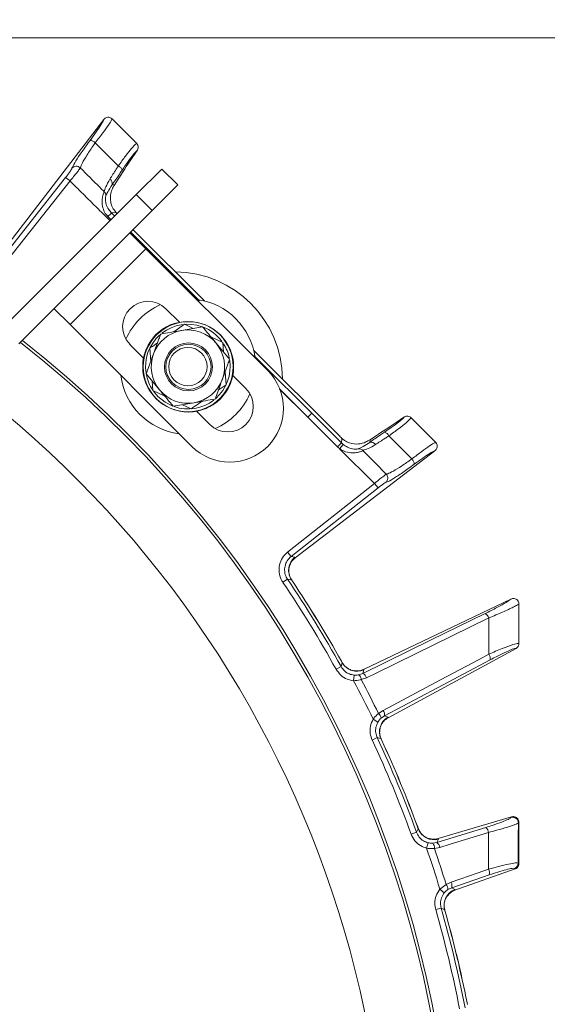
# Model space of a CAD drawing. Extents: x -3027 to -733, y -767 to 2223.
# Drawn here: x -2415 to -2322, y -234 to -59 of the extents above; entities that cross this region are included whole.
import ezdxf

# ---------------------------------------------------------------- set-up
doc = ezdxf.new("R2010")
doc.units = 0
doc.header["$LTSCALE"] = 5
doc.linetypes.add('HIDDEN', pattern=[1.905, 1.27, -0.635])
doc.layers.add('SLD-0', color=7, linetype='Continuous')
doc.styles.add('Brunner 2014', font='arial.ttf', dxfattribs={"height": 35})
doc.dimstyles.new('Brunner 2014', dxfattribs={"dimscale": 5, "dimtxt": 35, "dimasz": 5, "dimexe": 3.175, "dimexo": 0, "dimgap": 0.762, "dimtad": 1, "dimdec": 0, "dimrnd": 1e-08, "dimtxsty": 'Brunner 2014', "dimcen": 0.09, "dimdle": 10, "dimclrd": 7, "dimclre": 7, "dimclrt": 7, "dimadec": 1, "dimazin": 2, "dimtfac": 0.666667, "dimtdec": 0, "dimtmove": 0, "dimatfit": 3, "dimldrblk": 'Filled-1', "dimfxl": 1, "dimtolj": 1, "dimlwd": 5, "dimlwe": 5, "dimarcsym": 0})

# ---------------------------------------------------------------- blocks, each defined once
blk = doc.blocks.new('*D113')
at = {"layer": 'Defpoints', "color": 0, "linetype": 'HIDDEN', "lineweight": 5, "ltscale": 3, "transparency": 16777216}
for p in [(-2265.7, 7.5), (-2538.2, -273.5), (-2092.59, -273.5)]:
    blk.add_point(p, dxfattribs=at)
at = {"layer": 'SLD-0', "color": 7, "linetype": 'Continuous', "lineweight": 5, "ltscale": 3, "transparency": 16777216}
for p, q in [((-2265.7, 7.5), (-2076.72, 7.5)), ((-2092.59, -17.5), (-2092.59, -248.5)), ((-2538.2, -273.5), (-2076.72, -273.5))]:
    blk.add_line(p, q, dxfattribs=at)
at = {"layer": 'SLD-0', "color": 7, "linetype": 'HIDDEN', "lineweight": 5, "ltscale": 3, "transparency": 16777216}
for points in [[(-2096.76, -17.5), (-2088.43, -17.5), (-2092.59, 7.5)], [(-2096.76, -248.5), (-2088.43, -248.5), (-2092.59, -273.5)]]:
    blk.add_solid(points, dxfattribs=at)
at = {"layer": 'SLD-0', "color": 7, "linetype": 'HIDDEN', "lineweight": 9, "ltscale": 3, "transparency": 16777216, "insert": (-2132.14, -142.25), "char_height": 35, "attachment_point": 2, "rotation": 90, "style": 'Brunner 2014'}
blk.add_mtext('\\A1;281', dxfattribs=at)
blk = doc.blocks.new('Filled-1')
at = {"color": 0}
for p, q in [((0, 0), (-1, 0.1667)), ((-1, 0.1667), (-1, -0.1667)), ((-1, 0), (0, 0)), ((-1, -0.1667), (0, 0))]:
    blk.add_line(p, q, dxfattribs=at)
at = {"color": 0, "flags": 128}
blk.add_lwpolyline([(-1, -0.1667), (0, 0), (-1, 0.1667), (-1, -0.1667)], dxfattribs=at)
at = {"color": 0}
blk.add_solid([(-1, -0.1667), (0, 0), (-1, 0.1667), (-1, -0.1667)], dxfattribs=at)

msp = doc.modelspace()

# ---------------------------------------------------------------- linework, layer by layer
at = {"color": 7, "linetype": 'Continuous', "lineweight": 9}
msp.add_line((-2235.7, -62.5), (-2840.7, -62.5), dxfattribs=at)
at = {"linetype": 'Continuous', "lineweight": 9}
for p, q in [((-2400.38, -77.01), (-2419.38, -101.76)), ((-2400.37, -76.99), (-2400.38, -77.01)), ((-2398.89, -76.87), (-2398.87, -76.89)), ((-2398.87, -76.89), (-2394.56, -81.2)), ((-2397.79, -85.22), (-2401.86, -81.1)), ((-2394.56, -81.2), (-2394.53, -81.23)), ((-2394.45, -82.5), (-2395.68, -84.29)), ((-2394.45, -82.5), (-2394.43, -82.47)), ((-2394.6, -90.3), (-2390.06, -85.76)), ((-2390.06, -85.76), (-2387.23, -88.59)), ((-2407.12, -87.27), (-2419.14, -102.49)), ((-2418.36, -103.11), (-2406.34, -87.88)), ((-2407.12, -87.27), (-2406.34, -87.88)), ((-2398.43, -88.49), (-2398.9, -88.54)), ((-2387.23, -88.59), (-2391.77, -93.13)), ((-2418.22, -113.92), (-2394.6, -90.3)), ((-2391.77, -93.13), (-2394.6, -90.3)), ((-2415.39, -116.75), (-2391.77, -93.13)), ((-2399.63, -94.2), (-2399.06, -94.77)), ((-2398.98, -93.55), (-2398.19, -93.47)), ((-2398.42, -94.12), (-2398.98, -93.55)), ((-2395.72, -97.08), (-2392.89, -99.91)), ((-2383.43, -109.11), (-2395.59, -96.95)), ((-2395.15, -96.51), (-2382.53, -109.13)), ((-2392.89, -99.91), (-2406.32, -113.34)), ((-2371.32, -121.47), (-2392.89, -99.91)), ((-2406.32, -113.34), (-2409.15, -110.52)), ((-2389.35, -110.51), (-2386.96, -112.91)), ((-2406.32, -113.34), (-2384.76, -134.91)), ((-2387.97, -114.6), (-2386.04, -113.28)), ((-2386.04, -113.28), (-2384.53, -114)), ((-2382.88, -113.72), (-2386.58, -114.36)), ((-2395.72, -116.88), (-2393.32, -119.27)), ((-2381.38, -115.51), (-2379.27, -116.53)), ((-2378.07, -119.48), (-2380.47, -116.6)), ((-2379.27, -116.53), (-2379.14, -118.19)), ((-2392.05, -119.86), (-2392.23, -117.52)), ((-2373.83, -117.84), (-2358.74, -132.92)), ((-2392.86, -122.05), (-2390.45, -124.93)), ((-2378.87, -121.68), (-2378.69, -124.01)), ((-2391.66, -125), (-2391.78, -123.34)), ((-2377.6, -122.26), (-2375.21, -124.65)), ((-2389.55, -126.02), (-2391.66, -125)), ((-2391.58, -125.11), (-2390.77, -126.07)), ((-2378.69, -124.01), (-2380.08, -124.95)), ((-2369.2, -124.73), (-2364.21, -129.74)), ((-2369.17, -124.81), (-2364.21, -129.74)), ((-2388.04, -127.81), (-2384.35, -127.17)), ((-2384.89, -128.25), (-2386.4, -127.53)), ((-2383.97, -128.62), (-2381.57, -131.02)), ((-2364.21, -129.74), (-2363.5, -129.04)), ((-2358.25, -134.29), (-2363.5, -129.04)), ((-2364.21, -129.74), (-2358.96, -134.99)), ((-2347.2, -129.75), (-2348.99, -130.98)), ((-2347.17, -129.74), (-2347.2, -129.75)), ((-2345.93, -129.83), (-2345.9, -129.86)), ((-2345.9, -129.86), (-2341.59, -134.17)), ((-2358.96, -134.99), (-2358.25, -134.29)), ((-2358.16, -133.49), (-2358.25, -134.29)), ((-2353.24, -134.21), (-2353.19, -133.73)), ((-2345.77, -137.14), (-2349.87, -133.06)), ((-2341.59, -134.17), (-2341.57, -134.19)), ((-2341.7, -135.69), (-2366.46, -154.68)), ((-2358.58, -135.33), (-2357.95, -134.56)), ((-2358.58, -135.33), (-2352.39, -141.48)), ((-2354.41, -135.67), (-2354.43, -135.65)), ((-2341.7, -135.69), (-2341.68, -135.67)), ((-2350.34, -139.8), (-2350.31, -139.83)), ((-2352.39, -141.48), (-2367.8, -153.66)), ((-2367.19, -154.44), (-2351.77, -142.27)), ((-2351.77, -142.27), (-2352.39, -141.48)), ((-2367.19, -154.44), (-2367.8, -153.66)), ((-2366.49, -154.55), (-2367.19, -154.44)), ((-2366.46, -154.68), (-2366.49, -154.55)), ((-2366.47, -154.69), (-2366.46, -154.68)), ((-2367.81, -158.44), (-2368.64, -159)), ((-2367.12, -158.55), (-2366.94, -158.82)), ((-2367.12, -158.55), (-2367.11, -158.59)), ((-2366.93, -158.81), (-2367.09, -158.57)), ((-2366.94, -158.82), (-2366.93, -158.81)), ((-2328.24, -161.96), (-2354.36, -174.42)), ((-2328.23, -161.96), (-2328.24, -161.96)), ((-2326.8, -162.82), (-2326.8, -162.87)), ((-2327.32, -170.7), (-2349.99, -183.01)), ((-2327.32, -170.7), (-2327.32, -170.7)), ((-2326.8, -169.82), (-2326.8, -169.83)), ((-2358.33, -173.92), (-2359.2, -174.4)), ((-2358.11, -173.26), (-2358.33, -173.92)), ((-2358.26, -172.96), (-2358.27, -172.97)), ((-2358.27, -172.97), (-2358.11, -173.26)), ((-2358.11, -173.22), (-2358.25, -172.96)), ((-2354.36, -174.42), (-2354.37, -174.43)), ((-2354.26, -174.51), (-2354.36, -174.42)), ((-2356.02, -175.44), (-2356.11, -176.43)), ((-2354.46, -175.14), (-2355.16, -175.39)), ((-2354.75, -176.24), (-2353.82, -175.92)), ((-2354.46, -175.14), (-2354.26, -174.51)), ((-2350.88, -181.69), (-2351.69, -182.25)), ((-2351.24, -183.09), (-2350.62, -182.67)), ((-2350, -182.87), (-2350.62, -182.67)), ((-2349.99, -183.01), (-2350, -182.87)), ((-2349.99, -183.01), (-2349.99, -183.01)), ((-2351.78, -183.75), (-2352.64, -183.25)), ((-2351.91, -186.52), (-2352.81, -186.94)), ((-2351.24, -186.72), (-2351.11, -187.02)), ((-2351.24, -186.72), (-2351.24, -186.77)), ((-2351.09, -187.02), (-2351.21, -186.76)), ((-2351.11, -187.02), (-2351.1, -187.02)), ((-2328.11, -200.54), (-2341.13, -204.4)), ((-2328.1, -200.57), (-2328.18, -200.67)), ((-2328.11, -200.54), (-2328.08, -200.54)), ((-2328.08, -200.54), (-2328.1, -200.57)), ((-2344.74, -202.35), (-2344.76, -202.36)), ((-2344.76, -202.36), (-2344.64, -202.66)), ((-2344.64, -202.62), (-2344.74, -202.35)), ((-2326.91, -201.63), (-2326.84, -201.52)), ((-2326.84, -201.52), (-2326.82, -201.5)), ((-2326.82, -201.5), (-2326.81, -201.51)), ((-2344.96, -203.28), (-2345.9, -203.62)), ((-2344.64, -202.66), (-2344.96, -203.28)), ((-2332.69, -202.44), (-2341.34, -205.09)), ((-2342.92, -205.15), (-2343.17, -206.11)), ((-2341.34, -205.09), (-2342.07, -205.23)), ((-2341.34, -205.09), (-2341.04, -204.51)), ((-2341.04, -204.51), (-2341.13, -204.4)), ((-2341.13, -204.4), (-2341.13, -204.4)), ((-2341.79, -206.14), (-2340.82, -205.96)), ((-2326.84, -208.83), (-2326.94, -208.76)), ((-2326.82, -208.84), (-2326.84, -208.83)), ((-2326.81, -208.84), (-2326.82, -208.84)), ((-2338.72, -213.13), (-2332.08, -210.85)), ((-2327.49, -209.79), (-2338.15, -213.57)), ((-2327.59, -209.7), (-2327.49, -209.76)), ((-2327.49, -209.76), (-2327.47, -209.78)), ((-2327.47, -209.78), (-2327.49, -209.79)), ((-2338.82, -212.12), (-2339.71, -212.55)), ((-2340.04, -214.02), (-2340.81, -213.39)), ((-2339.4, -213.45), (-2338.72, -213.13)), ((-2338.14, -213.43), (-2338.72, -213.13)), ((-2338.16, -213.57), (-2338.15, -213.57)), ((-2338.15, -213.57), (-2338.14, -213.43)), ((-2340.59, -216.73), (-2341.55, -217)), ((-2339.97, -217.04), (-2339.88, -217.36)), ((-2339.97, -217.04), (-2339.97, -217.08)), ((-2339.87, -217.35), (-2339.95, -217.08)), ((-2339.87, -217.35), (-2339.88, -217.36)), ((-2336.01, -233.49), (-2335.94, -233.81)), ((-2336, -233.49), (-2336.01, -233.49)), ((-2335.94, -233.77), (-2335.99, -233.49))]:
    msp.add_line(p, q, dxfattribs=at)
at = {"linetype": 'Continuous', "lineweight": 9, "flags": 128}
for points in [[(-2399.63, -94.2), (-2399.51, -94.08), (-2399.39, -93.96), (-2399.28, -93.86), (-2399.19, -93.76), (-2399.11, -93.68), (-2399.05, -93.62), (-2399, -93.58), (-2398.98, -93.55)], [(-2363.5, -129.04), (-2372.39, -120.14), (-2373.75, -118.79)], [(-2390.77, -126.07), (-2389.5, -127.08), (-2388.1, -127.78)], [(-2367.81, -158.44), (-2367.22, -158.53), (-2367.12, -158.55)], [(-2332.77, -164.53), (-2342.34, -169.21), (-2354.46, -175.14)], [(-2353.82, -175.92), (-2352.08, -175.07), (-2345.14, -171.68), (-2332.13, -165.32)], [(-2332.15, -171.75), (-2333.85, -172.66), (-2340.68, -176.28), (-2350.88, -181.69)], [(-2350.62, -182.67), (-2341.26, -177.7), (-2331.89, -172.73)], [(-2351.91, -186.52), (-2351.34, -186.69), (-2351.24, -186.72)], [(-2340.82, -205.96), (-2338.97, -205.4), (-2332.18, -203.31)], [(-2332.18, -209.84), (-2334.01, -210.47), (-2338.82, -212.12)], [(-2340.59, -216.73), (-2340.06, -216.99), (-2339.97, -217.04)]]:
    msp.add_lwpolyline(points, dxfattribs=at)
at = {"linetype": 'Continuous', "lineweight": 9}
for radius in [8, 3.4]:
    msp.add_circle((-2385.46, -120.77), radius, dxfattribs=at)
at = {"color": 7, "linetype": 'Continuous', "lineweight": 9}
for radius in [8, 4.25, 4]:
    msp.add_circle((-2385.36, -120.82), radius, dxfattribs=at)
at = {"linetype": 'Continuous', "lineweight": 9}
for centre, radius, start, end in [((-2402.82, -82.05), 1.35, 44.4661, 88.9035), ((-2405.23, -86.28), 1.01, 46.2126, 139.7554), ((-2398.35, -86.43), 1.34, 20.6627, 64.9656), ((-2399.78, -88.31), 0.912, 345.441, 58.4092), ((-2400.97, -90.5), 0.994, 358.8576, 46.3623), ((-2387.84, -123.14), 19.15, 0.5074, 89.4926), ((-2392.53, -113.69), 4.5, 45, 225), ((-2385.46, -120.77), 12, 113.7949, 156.2051), ((-2385.46, -120.77), 12, 7.3415, 82.6585), ((-2385.46, -120.77), 7.5, 70.3407, 127.7499), ((-2385.46, -120.77), 6.5, 99.8786, 159.8786), ((-2385.46, -120.77), 6.5, 39.8786, 99.8786), ((-2385.46, -120.77), 7.5, 36.5656, 68.92), ((-2538.2, -273.5), 199.5, 323.0682, 51.9095), ((-2538.2, -273.5), 200, 323.0478, 51.8921), ((-2385.46, -120.77), 7.5, 131.8746, 189.0314), ((-2385.46, -120.77), 6.5, 339.8786, 39.8786), ((-2385.46, -120.77), 7.5, 11.9961, 32.6201), ((-2385.46, -120.77), 6.5, 159.8786, 219.8786), ((-2385.46, -120.77), 7.5, 311.3843, 8.3415), ((-2378.04, -128.19), 9.5, 315, 45), ((-2385.46, -120.77), 12, 187.3415, 262.6585), ((-2385.46, -120.77), 7.5, 191.4174, 213.5903), ((-2385.46, -120.77), 6.5, 279.8786, 339.8786), ((-2385.46, -120.77), 6.5, 219.8786, 279.8786), ((-2378.39, -127.84), 4.5, 225, 45), ((-2385.46, -120.77), 12, 315, 336.2051), ((-2385.46, -120.77), 7.5, 250.9122, 307.7747), ((-2385.46, -120.77), 12, 293.7949, 315), ((-2351.06, -133.61), 1.31, 24.9697, 70.2573), ((-2353, -135.09), 0.913, 32.0157, 105.4385), ((-2378.04, -128.19), 9.5, 225, 315), ((-2346.7, -138.09), 1.33, 0.502, 45.6042), ((-2364.61, -156.89), 3, 128.7554, 213.4361), ((-2538.2, -273.5), 205.6, 28.9705, 34.0295), ((-2538.2, -273.5), 204.6, 28.9705, 34.0295), ((-2538.2, -273.5), 206.11, 29.1928, 33.8072), ((-2538.2, -273.5), 206.12, 29.1928, 33.8072), ((-2333.43, -165.73), 1.36, 17.5347, 61.3514), ((-2333.24, -172.56), 1.36, 352.6475, 36.4641), ((-2355.49, -171.77), 3, 209.5639, 294.2446), ((-2356.09, -176.36), 1.35, 5.158, 46.5584), ((-2355.11, -176.33), 1.36, 17.5452, 61.3606), ((-2538.2, -273.5), 206.34, 25.9381, 28.0619), ((-2538.2, -273.5), 207.64, 26.0696, 27.9304), ((-2352.57, -183.26), 1.35, 7.4416, 48.842), ((-2348.51, -185.48), 3, 119.7554, 204.4361), ((-2351.97, -182.5), 1.36, 352.6394, 36.4548), ((-2538.2, -273.5), 205.6, 19.9705, 25.0295), ((-2538.2, -273.5), 204.6, 19.9705, 25.0295), ((-2538.2, -273.5), 206.11, 20.1928, 24.8072), ((-2538.2, -273.5), 206.12, 20.1928, 24.8072), ((-2327.92, -201.64), 1.01, 0.9769, 104.9857), ((-2327.84, -201.54), 1.01, 0.9772, 104.9857), ((-2341.83, -201.61), 3, 200.5639, 285.2446), ((-2333.52, -203.52), 1.36, 8.5411, 52.357), ((-2343.13, -206.05), 1.35, 356.158, 37.5584), ((-2342.17, -206.17), 1.36, 8.5453, 52.3606), ((-2538.2, -273.5), 206.34, 16.9381, 19.0619), ((-2538.2, -273.5), 207.64, 17.0696, 18.9304), ((-2327.94, -208.75), 1, 290.6247, 359.9008), ((-2327.84, -208.82), 1, 290.6247, 359.9005), ((-2333.39, -210.47), 1.36, 343.6422, 27.458), ((-2340.74, -213.41), 1.35, 358.4416, 39.842), ((-2340.03, -212.75), 1.36, 343.6394, 27.4547), ((-2337.07, -216.24), 3, 110.7553, 195.4361), ((-2538.2, -273.5), 204.6, 10.9705, 16.0295), ((-2538.2, -273.5), 205.6, 10.9705, 16.0295), ((-2538.2, -273.5), 206.11, 11.1928, 15.8072), ((-2538.2, -273.5), 206.12, 11.1928, 15.8072)]:
    msp.add_arc(centre, radius, start, end, dxfattribs=at)
at = {"color": 7, "linetype": 'Continuous', "lineweight": 9}
msp.add_arc((-2538.2, -273.5), 188, 219.6756, 143.6134, dxfattribs=at)
at = {"linetype": 'Continuous', "lineweight": 9}
for centre, major_axis, ratio, start_param, end_param in [((-2439, -153.21), (43.59, 69.27), 0.00426, 0.104617, 0.367532), ((-2397.42, -93.75), (-2.87, 2.88), 0.086131, 1.386266, 1.461257), ((-2417.9, -174.3), (-69.27, -43.59), 0.00426, 2.774061, 3.036976), ((-2358.45, -132.72), (-2.88, 2.87), 0.086131, 1.555443, 1.755327), ((-2355.43, -131.42), (0.45, 4.01), 0.990732, 2.471315, 2.572505), ((-2355.43, -131.42), (0.56, 5), 0.993796, 2.471315, 2.572505)]:
    msp.add_ellipse(centre, major_axis=major_axis, ratio=ratio, start_param=start_param, end_param=end_param, dxfattribs=at)
for points, knots in [([(-2400.37, -76.99), (-2400.36, -76.97), (-2400.29, -76.89), (-2400.12, -76.74), (-2399.83, -76.61), (-2399.49, -76.58), (-2399.15, -76.66), (-2398.98, -76.8), (-2398.89, -76.87)], [0, 0, 0, 0, 0.03563, 0.198236, 0.398674, 0.598814, 0.799416, 1, 1, 1, 1]), ([(-2400.38, -77.01), (-2400.39, -77.04), (-2400.46, -77.24), (-2400.81, -77.87), (-2401.63, -79.13), (-2402.4, -80.18), (-2402.79, -80.7)], [0, 0, 0, 0, 0.061241, 0.375239, 0.687578, 1, 1, 1, 1]), ([(-2401.86, -81.1), (-2401.39, -80.5), (-2400.46, -79.31), (-2399.46, -77.89), (-2399, -77.14), (-2398.91, -76.92), (-2398.89, -76.87)], [0, 0, 0, 0, 0.300271, 0.600271, 0.901959, 1, 1, 1, 1]), ([(-2402.79, -80.7), (-2402.9, -80.84), (-2403.54, -81.7), (-2404.58, -83.17), (-2405.63, -84.79), (-2405.88, -85.35), (-2406, -85.63)], [0, 0, 0, 0, 0.063127, 0.376345, 0.688136, 1, 1, 1, 1]), ([(-2404.53, -85.55), (-2404.43, -85.29), (-2404.25, -84.78), (-2403.37, -83.31), (-2402.49, -81.99), (-2401.95, -81.23), (-2401.86, -81.1)], [0, 0, 0, 0, 0.3117969, 0.6237176, 0.936923, 1, 1, 1, 1]), ([(-2394.53, -81.23), (-2394.59, -81.27), (-2394.77, -81.38), (-2395.4, -82.05), (-2396.47, -83.39), (-2397.35, -84.61), (-2397.79, -85.22)], [0, 0, 0, 0, 0.137071, 0.421558, 0.711236, 1, 1, 1, 1]), ([(-2394.53, -81.23), (-2394.46, -81.32), (-2394.32, -81.51), (-2394.24, -81.85), (-2394.28, -82.17), (-2394.37, -82.37), (-2394.42, -82.46), (-2394.43, -82.47)], [0, 0, 0, 0, 0.2500151, 0.5000132, 0.7498918, 0.9426992, 1, 1, 1, 1]), ([(-2397.1, -85.96), (-2396.74, -85.42), (-2396.02, -84.35), (-2395.12, -83.17), (-2394.64, -82.64), (-2394.49, -82.53), (-2394.45, -82.5)], [0, 0, 0, 0, 0.308866, 0.61798, 0.921002, 1, 1, 1, 1]), ([(-2397.79, -85.22), (-2397.91, -85.42), (-2398.44, -86.27), (-2398.93, -86.99), (-2399.3, -87.54)], [0, 0, 0, 0, 0.229941, 1, 1, 1, 1]), ([(-2406, -85.63), (-2406.03, -85.69), (-2406.09, -85.83), (-2406.35, -86.23), (-2406.7, -86.73), (-2406.98, -87.09), (-2407.12, -87.27)], [0, 0, 0, 0, 0.249673, 0.499291, 0.750114, 1, 1, 1, 1]), ([(-2406.34, -87.88), (-2406.12, -87.62), (-2405.68, -87.1), (-2405.12, -86.39), (-2404.69, -85.83), (-2404.58, -85.64), (-2404.53, -85.55)], [0, 0, 0, 0, 0.250008, 0.500674, 0.750156, 1, 1, 1, 1]), ([(-2404.53, -85.55), (-2403.37, -86.7), (-2401.96, -88.11), (-2400.55, -89.52), (-2400.29, -89.78)], [0, 0, 0, 0, 0.816836, 1, 1, 1, 1]), ([(-2398.9, -88.54), (-2398.45, -87.93), (-2397.88, -87.13), (-2397.25, -86.18), (-2397.1, -85.96)], [0, 0, 0, 0, 0.770359, 1, 1, 1, 1]), ([(-2406.34, -87.88), (-2405.82, -88.4), (-2404.64, -89.57), (-2402.79, -91.41), (-2400.93, -93.25), (-2399.75, -94.43), (-2399.23, -94.94)], [0, 0, 0, 0, 0.217935, 0.499893, 0.781852, 1, 1, 1, 1]), ([(-2399.3, -87.54), (-2399.56, -88.03), (-2400.08, -89), (-2400.22, -89.52), (-2400.29, -89.78)], [0, 0, 0, 0, 0.505124, 1, 1, 1, 1]), ([(-2399.98, -90.52), (-2399.89, -90.3), (-2399.71, -89.87), (-2399.16, -88.98), (-2398.9, -88.54)], [0, 0, 0, 0, 0.507154, 1, 1, 1, 1]), ([(-2398.19, -93.47), (-2398.42, -93.17), (-2398.89, -92.58), (-2399.23, -91.39), (-2399.19, -90.25), (-2398.87, -89.25), (-2398.56, -88.72), (-2398.43, -88.49)], [0, 0, 0, 0, 0.1913753, 0.3811951, 0.6829414, 0.8685375, 1, 1, 1, 1]), ([(-2400.29, -89.78), (-2400.33, -89.86), (-2400.4, -90), (-2400.55, -90.47), (-2400.66, -91.14), (-2400.68, -92.09), (-2400.46, -92.9), (-2400.12, -93.63), (-2399.84, -93.95), (-2399.63, -94.2)], [0, 0, 0, 0, 0.1360404, 0.2661241, 0.3924224, 0.5773739, 0.7797048, 0.8274381, 1, 1, 1, 1]), ([(-2398.98, -93.55), (-2399.16, -93.36), (-2399.57, -92.9), (-2399.94, -92.11), (-2400.08, -91.39), (-2400.08, -90.95), (-2400.04, -90.65), (-2400, -90.57), (-2399.98, -90.52)], [0, 0, 0, 0, 0.19501, 0.459528, 0.637653, 0.753823, 0.873104, 1, 1, 1, 1]), ([(-2390.28, -115.01), (-2390.38, -115.3), (-2390.8, -116.44), (-2391.24, -117.64), (-2391.57, -118.53)], [0, 0, 0, 0, 0.252564, 1, 1, 1, 1]), ([(-2386.58, -114.36), (-2386.67, -114.38), (-2387.91, -114.59), (-2389.14, -114.81), (-2390.28, -115.01)], [0, 0, 0, 0, 0.070215, 1, 1, 1, 1]), ([(-2380.47, -116.6), (-2380.53, -116.53), (-2381.34, -115.56), (-2382.14, -114.6), (-2382.88, -113.72)], [0, 0, 0, 0, 0.0702148, 1, 1, 1, 1]), ([(-2392.23, -117.52), (-2392.01, -117.37), (-2391.56, -117.06), (-2391.09, -116.74), (-2390.85, -116.58)], [0, 0, 0, 0, 0.480985, 1, 1, 1, 1]), ([(-2391.57, -118.53), (-2391.68, -118.84), (-2392.12, -120.04), (-2392.54, -121.2), (-2392.86, -122.05)], [0, 0, 0, 0, 0.264671, 1, 1, 1, 1]), ([(-2379.36, -123), (-2379.03, -122.11), (-2378.6, -120.92), (-2378.17, -119.77), (-2378.07, -119.48)], [0, 0, 0, 0, 0.747436, 1, 1, 1, 1]), ([(-2380.65, -126.53), (-2380.34, -125.67), (-2379.91, -124.51), (-2379.48, -123.32), (-2379.36, -123)], [0, 0, 0, 0, 0.735329, 1, 1, 1, 1]), ([(-2390.45, -124.93), (-2390.39, -125), (-2389.58, -125.97), (-2388.79, -126.93), (-2388.04, -127.81)], [0, 0, 0, 0, 0.070215, 1, 1, 1, 1]), ([(-2382.96, -126.93), (-2383.39, -127.22), (-2384.04, -127.67), (-2384.67, -128.1), (-2384.89, -128.25)], [0, 0, 0, 0, 0.655021, 1, 1, 1, 1]), ([(-2384.35, -127.17), (-2384.26, -127.15), (-2383.01, -126.94), (-2381.79, -126.72), (-2380.65, -126.53)], [0, 0, 0, 0, 0.0702148, 1, 1, 1, 1]), ([(-2347.2, -129.75), (-2347.22, -129.78), (-2347.33, -129.94), (-2347.85, -130.4), (-2349.02, -131.3), (-2350.09, -132.02), (-2350.62, -132.38)], [0, 0, 0, 0, 0.072876, 0.377918, 0.689084, 1, 1, 1, 1]), ([(-2349.87, -133.06), (-2349.27, -132.62), (-2348.05, -131.75), (-2346.72, -130.68), (-2346.07, -130.07), (-2345.96, -129.89), (-2345.93, -129.83)], [0, 0, 0, 0, 0.290552, 0.582023, 0.868273, 1, 1, 1, 1]), ([(-2347.17, -129.74), (-2347.1, -129.69), (-2346.94, -129.6), (-2346.64, -129.55), (-2346.32, -129.59), (-2346.07, -129.71), (-2345.96, -129.8), (-2345.93, -129.83)], [0, 0, 0, 0, 0.212735, 0.423128, 0.665755, 0.915627, 1, 1, 1, 1]), ([(-2350.62, -132.38), (-2350.86, -132.54), (-2351.83, -133.19), (-2352.64, -133.77), (-2353.24, -134.21)], [0, 0, 0, 0, 0.250122, 1, 1, 1, 1]), ([(-2358.16, -133.49), (-2358.02, -133.62), (-2357.6, -133.98), (-2356.6, -134.45), (-2355.29, -134.56), (-2354.14, -134.28), (-2353.43, -133.87), (-2353.19, -133.73)], [0, 0, 0, 0, 0.097722, 0.281131, 0.585629, 0.857162, 1, 1, 1, 1]), ([(-2353.24, -134.21), (-2353.65, -134.47), (-2354.51, -135.02), (-2355.05, -135.21), (-2355.16, -135.32), (-2355.18, -135.34)], [0, 0, 0, 0, 0.446215, 0.938242, 1, 1, 1, 1]), ([(-2352.22, -134.6), (-2351.68, -134.23), (-2350.96, -133.74), (-2350.09, -133.2), (-2349.87, -133.06)], [0, 0, 0, 0, 0.749559, 1, 1, 1, 1]), ([(-2341.57, -134.19), (-2341.62, -134.21), (-2341.83, -134.3), (-2342.56, -134.75), (-2343.98, -135.75), (-2345.17, -136.67), (-2345.77, -137.14)], [0, 0, 0, 0, 0.093765, 0.396865, 0.698298, 1, 1, 1, 1]), ([(-2341.57, -134.19), (-2341.55, -134.21), (-2341.46, -134.31), (-2341.34, -134.53), (-2341.27, -134.87), (-2341.33, -135.19), (-2341.47, -135.47), (-2341.61, -135.6), (-2341.68, -135.67)], [0, 0, 0, 0, 0.044763, 0.244895, 0.445519, 0.644693, 0.821405, 1, 1, 1, 1]), ([(-2358.58, -135.33), (-2358.4, -135.45), (-2358.06, -135.67), (-2357.29, -135.96), (-2356.36, -136.09), (-2355.41, -135.99), (-2354.77, -135.82), (-2354.52, -135.72), (-2354.41, -135.67)], [0, 0, 0, 0, 0.132905, 0.244089, 0.498331, 0.69373, 0.862511, 1, 1, 1, 1]), ([(-2355.18, -135.34), (-2355.23, -135.35), (-2355.37, -135.38), (-2355.75, -135.42), (-2356.4, -135.35), (-2357.2, -135.1), (-2357.7, -134.74), (-2357.95, -134.56)], [0, 0, 0, 0, 0.092531, 0.253673, 0.445817, 0.717372, 1, 1, 1, 1]), ([(-2355.18, -135.34), (-2355.17, -135.34), (-2355.12, -135.34), (-2354.95, -135.35), (-2354.69, -135.43), (-2354.51, -135.58), (-2354.43, -135.65)], [0, 0, 0, 0, 0.011216, 0.205437, 0.6026, 1, 1, 1, 1]), ([(-2354.43, -135.65), (-2354.41, -135.64), (-2354.3, -135.53), (-2353.61, -135.38), (-2352.68, -134.86), (-2352.22, -134.6)], [0, 0, 0, 0, 0.087929, 0.554887, 1, 1, 1, 1]), ([(-2354.41, -135.67), (-2353.12, -136.98), (-2351.77, -138.36), (-2350.41, -139.73), (-2350.34, -139.8)], [0, 0, 0, 0, 0.947691, 1, 1, 1, 1]), ([(-2345.37, -138.07), (-2344.85, -137.69), (-2343.8, -136.92), (-2342.55, -136.1), (-2341.93, -135.76), (-2341.73, -135.7), (-2341.7, -135.69)], [0, 0, 0, 0, 0.3139745, 0.6278673, 0.9433898, 1, 1, 1, 1]), ([(-2345.77, -137.14), (-2346.4, -137.57), (-2347.64, -138.44), (-2349.14, -139.35), (-2350.02, -139.77), (-2350.26, -139.79), (-2350.34, -139.8)], [0, 0, 0, 0, 0.282237, 0.564594, 0.848258, 1, 1, 1, 1]), ([(-2350.4, -141.28), (-2350.32, -141.26), (-2350.06, -141.21), (-2349.13, -140.7), (-2347.46, -139.61), (-2346.07, -138.59), (-2345.37, -138.07)], [0, 0, 0, 0, 0.131137, 0.421696, 0.710812, 1, 1, 1, 1]), ([(-2350.31, -139.83), (-2350.33, -139.84), (-2350.5, -139.96), (-2350.9, -140.26), (-2351.6, -140.82), (-2352.13, -141.26), (-2352.39, -141.48)], [0, 0, 0, 0, 0.048263, 0.366327, 0.682956, 1, 1, 1, 1]), ([(-2351.77, -142.27), (-2351.59, -142.13), (-2351.23, -141.85), (-2350.74, -141.5), (-2350.51, -141.35), (-2350.4, -141.28)], [0, 0, 0, 0, 0.345203, 0.690336, 1, 1, 1, 1]), ([(-2350.4, -141.28), (-2350.39, -141.28), (-2350.32, -141.22), (-2350.18, -141.06), (-2350.06, -140.76), (-2350.04, -140.43), (-2350.12, -140.1), (-2350.25, -139.92), (-2350.31, -139.83)], [0, 0, 0, 0, 0.005748, 0.191596, 0.397101, 0.598976, 0.799465, 1, 1, 1, 1]), ([(-2367.8, -153.66), (-2368.13, -153.97), (-2368.78, -154.59), (-2369.29, -155.87), (-2369.37, -157.22), (-2369.07, -158.29), (-2368.74, -158.83), (-2368.64, -159)], [0, 0, 0, 0, 0.225682, 0.451401, 0.676302, 0.900948, 1, 1, 1, 1]), ([(-2367.81, -158.44), (-2367.89, -158.32), (-2368.14, -157.91), (-2368.36, -157.11), (-2368.3, -156.1), (-2367.92, -155.14), (-2367.43, -154.67), (-2367.19, -154.44)], [0, 0, 0, 0, 0.099176, 0.323841, 0.548555, 0.774146, 1, 1, 1, 1]), ([(-2366.47, -154.69), (-2366.72, -154.91), (-2367.11, -155.25), (-2367.29, -155.74), (-2367.35, -155.92)], [0, 0, 0, 0, 0.641489, 1, 1, 1, 1]), ([(-2367.06, -158.55), (-2367.14, -158.46), (-2367.38, -158.14), (-2367.56, -157.5), (-2367.61, -156.78), (-2367.51, -156.23), (-2367.41, -155.99), (-2367.38, -155.91)], [0, 0, 0, 0, 0.121371, 0.414696, 0.665204, 0.8839, 1, 1, 1, 1]), ([(-2328.24, -161.96), (-2328.48, -162.15), (-2328.97, -162.52), (-2330.62, -163.45), (-2332.06, -164.17), (-2332.77, -164.53)], [0, 0, 0, 0, 0.320234, 0.660243, 1, 1, 1, 1]), ([(-2328.23, -161.96), (-2328.13, -161.92), (-2327.94, -161.85), (-2327.62, -161.86), (-2327.31, -161.96), (-2327.04, -162.17), (-2326.85, -162.47), (-2326.82, -162.7), (-2326.8, -162.82)], [0, 0, 0, 0, 0.154006, 0.306471, 0.476364, 0.646158, 0.815188, 1, 1, 1, 1]), ([(-2332.13, -165.32), (-2331.29, -164.96), (-2329.6, -164.25), (-2327.93, -163.47), (-2327.13, -163.04), (-2326.87, -162.88), (-2326.81, -162.83), (-2326.8, -162.82)], [0, 0, 0, 0, 0.328248, 0.657684, 0.866676, 0.98004, 1, 1, 1, 1]), ([(-2326.8, -169.82), (-2326.8, -168.79), (-2326.8, -166.85), (-2326.8, -164.53), (-2326.8, -163.24), (-2326.8, -162.87)], [0, 0, 0, 0, 0.446385, 0.837404, 1, 1, 1, 1]), ([(-2332.13, -165.32), (-2332.13, -165.34), (-2332.14, -167.48), (-2332.14, -169.62), (-2332.15, -171.75)], [0, 0, 0, 0, 0.008817, 1, 1, 1, 1]), ([(-2326.8, -169.83), (-2326.84, -169.82), (-2327, -169.79), (-2327.84, -169.99), (-2329.7, -170.68), (-2331.33, -171.39), (-2332.15, -171.75)], [0, 0, 0, 0, 0.0876685, 0.3731284, 0.6886902, 1, 1, 1, 1]), ([(-2331.89, -172.73), (-2331.2, -172.37), (-2329.8, -171.65), (-2328.21, -170.93), (-2327.5, -170.69), (-2327.35, -170.7), (-2327.32, -170.7)], [0, 0, 0, 0, 0.321387, 0.643982, 0.932282, 1, 1, 1, 1]), ([(-2326.8, -169.83), (-2326.8, -169.85), (-2326.8, -169.98), (-2326.86, -170.22), (-2327.04, -170.51), (-2327.23, -170.64), (-2327.32, -170.7)], [0, 0, 0, 0, 0.054133, 0.371783, 0.685712, 1, 1, 1, 1]), ([(-2359.2, -174.4), (-2358.94, -174.77), (-2358.43, -175.51), (-2357.31, -176.21), (-2356.49, -176.36), (-2356.11, -176.43)], [0, 0, 0, 0, 0.34942, 0.698897, 1, 1, 1, 1]), ([(-2356.02, -175.44), (-2356.3, -175.39), (-2356.91, -175.28), (-2357.76, -174.75), (-2358.14, -174.19), (-2358.33, -173.92)], [0, 0, 0, 0, 0.300903, 0.650248, 1, 1, 1, 1]), ([(-2355.87, -174.69), (-2355.94, -174.68), (-2356.19, -174.67), (-2356.78, -174.49), (-2357.45, -174.06), (-2357.93, -173.6), (-2358.07, -173.27), (-2358.09, -173.21)], [0, 0, 0, 0, 0.085956, 0.344601, 0.627158, 0.934467, 1, 1, 1, 1]), ([(-2355.87, -174.65), (-2355.69, -174.68), (-2355.17, -174.75), (-2354.68, -174.55), (-2354.37, -174.43)], [0, 0, 0, 0, 0.360075, 1, 1, 1, 1]), ([(-2355.16, -175.39), (-2355.21, -175.4), (-2355.47, -175.46), (-2355.77, -175.45), (-2356.02, -175.44)], [0, 0, 0, 0, 0.1603191, 1, 1, 1, 1]), ([(-2356.11, -176.43), (-2355.72, -176.41), (-2355.25, -176.38), (-2354.82, -176.26), (-2354.75, -176.24)], [0, 0, 0, 0, 0.83996, 1, 1, 1, 1]), ([(-2351.69, -182.25), (-2351.98, -182.51), (-2352.32, -182.82), (-2352.6, -183.19), (-2352.64, -183.25)], [0, 0, 0, 0, 0.846164, 1, 1, 1, 1]), ([(-2351.78, -183.75), (-2351.76, -183.71), (-2351.61, -183.46), (-2351.41, -183.26), (-2351.24, -183.09)], [0, 0, 0, 0, 0.155649, 1, 1, 1, 1]), ([(-2351.06, -184.09), (-2350.97, -183.93), (-2350.72, -183.47), (-2350.28, -183.19), (-2349.99, -183.01)], [0, 0, 0, 0, 0.3585293, 1, 1, 1, 1]), ([(-2352.64, -183.25), (-2352.83, -183.65), (-2353.2, -184.46), (-2353.23, -185.79), (-2352.94, -186.57), (-2352.81, -186.94)], [0, 0, 0, 0, 0.347885, 0.695762, 1, 1, 1, 1]), ([(-2351.91, -186.52), (-2352.01, -186.24), (-2352.23, -185.65), (-2352.2, -184.66), (-2351.92, -184.05), (-2351.78, -183.75)], [0, 0, 0, 0, 0.304562, 0.6523505, 1, 1, 1, 1]), ([(-2351.19, -186.74), (-2351.25, -186.63), (-2351.44, -186.28), (-2351.51, -185.62), (-2351.45, -184.9), (-2351.27, -184.37), (-2351.13, -184.15), (-2351.09, -184.07)], [0, 0, 0, 0, 0.121373, 0.414703, 0.665216, 0.883915, 1, 1, 1, 1]), ([(-2328.08, -200.54), (-2327.97, -200.52), (-2327.75, -200.48), (-2327.42, -200.57), (-2327.13, -200.75), (-2326.92, -201.02), (-2326.83, -201.28), (-2326.82, -201.44), (-2326.82, -201.49), (-2326.82, -201.5)], [0, 0, 0, 0, 0.1832823, 0.3665622, 0.5499145, 0.7334485, 0.9171802, 0.9885378, 1, 1, 1, 1]), ([(-2328.18, -200.67), (-2328.31, -200.77), (-2328.57, -200.97), (-2329.79, -201.47), (-2331.23, -201.98), (-2332.29, -202.31), (-2332.69, -202.44)], [0, 0, 0, 0, 0.273405, 0.546401, 0.829608, 1, 1, 1, 1]), ([(-2332.18, -203.31), (-2331.71, -203.19), (-2330.48, -202.86), (-2328.79, -202.37), (-2327.37, -201.89), (-2327.06, -201.72), (-2326.91, -201.63)], [0, 0, 0, 0, 0.170096, 0.452666, 0.725574, 1, 1, 1, 1]), ([(-2326.94, -208.76), (-2326.94, -208.66), (-2326.93, -207.56), (-2326.92, -205.18), (-2326.92, -202.89), (-2326.91, -201.63)], [0, 0, 0, 0, 0.038752, 0.466278, 1, 1, 1, 1]), ([(-2326.94, -208.76), (-2326.94, -208.66), (-2326.93, -207.56), (-2326.92, -205.18), (-2326.92, -202.89), (-2326.91, -201.63)], [0, 0, 0, 0, 0.038752, 0.466278, 1, 1, 1, 1]), ([(-2326.84, -201.52), (-2326.84, -202.63), (-2326.84, -205.06), (-2326.84, -207.49), (-2326.84, -208.83)], [0, 0, 0, 0, 0.452925, 1, 1, 1, 1]), ([(-2326.81, -208.84), (-2326.81, -208.4), (-2326.81, -205.95), (-2326.81, -203.51), (-2326.81, -201.51)], [0, 0, 0, 0, 0.1813651, 1, 1, 1, 1]), ([(-2345.9, -203.62), (-2345.71, -204.03), (-2345.32, -204.83), (-2344.32, -205.7), (-2343.53, -205.98), (-2343.17, -206.11)], [0, 0, 0, 0, 0.34942, 0.698897, 1, 1, 1, 1]), ([(-2342.92, -205.15), (-2343.19, -205.05), (-2343.78, -204.84), (-2344.53, -204.19), (-2344.82, -203.59), (-2344.96, -203.28)], [0, 0, 0, 0, 0.300903, 0.650248, 1, 1, 1, 1]), ([(-2342.66, -204.43), (-2342.72, -204.41), (-2342.97, -204.36), (-2343.52, -204.09), (-2344.12, -203.56), (-2344.52, -203.03), (-2344.6, -202.68), (-2344.62, -202.62)], [0, 0, 0, 0, 0.085916, 0.344573, 0.627141, 0.934463, 1, 1, 1, 1]), ([(-2332.18, -203.31), (-2332.18, -203.84), (-2332.18, -205.39), (-2332.18, -207.56), (-2332.18, -209.22), (-2332.18, -209.84)], [0, 0, 0, 0, 0.241163, 0.711471, 1, 1, 1, 1]), ([(-2342.07, -205.23), (-2342.11, -205.23), (-2342.39, -205.25), (-2342.68, -205.19), (-2342.92, -205.15)], [0, 0, 0, 0, 0.160319, 1, 1, 1, 1]), ([(-2342.65, -204.39), (-2342.47, -204.45), (-2341.97, -204.59), (-2341.46, -204.48), (-2341.13, -204.4)], [0, 0, 0, 0, 0.360121, 1, 1, 1, 1]), ([(-2343.17, -206.11), (-2342.78, -206.15), (-2342.31, -206.19), (-2341.86, -206.15), (-2341.79, -206.14)], [0, 0, 0, 0, 0.83996, 1, 1, 1, 1]), ([(-2326.94, -208.76), (-2327.07, -208.73), (-2327.35, -208.68), (-2328.62, -208.91), (-2330.27, -209.3), (-2331.58, -209.67), (-2332.18, -209.84)], [0, 0, 0, 0, 0.256633, 0.512008, 0.773851, 1, 1, 1, 1]), ([(-2326.82, -208.84), (-2326.82, -208.85), (-2326.82, -208.92), (-2326.84, -209.1), (-2326.94, -209.37), (-2327.16, -209.63), (-2327.37, -209.73), (-2327.47, -209.78)], [0, 0, 0, 0, 0.016997, 0.168549, 0.445872, 0.72293, 1, 1, 1, 1]), ([(-2327.25, -209.67), (-2327.23, -209.66), (-2327.19, -209.63), (-2327.06, -209.51), (-2326.91, -209.31), (-2326.82, -209.09), (-2326.82, -208.96), (-2326.82, -208.93)], [0, 0, 0, 0, 0.0981054, 0.2984376, 0.5851471, 0.9104368, 1, 1, 1, 1]), ([(-2332.08, -210.85), (-2331.57, -210.68), (-2330.45, -210.31), (-2329.03, -209.9), (-2327.94, -209.65), (-2327.7, -209.68), (-2327.59, -209.7)], [0, 0, 0, 0, 0.227676, 0.490211, 0.744961, 1, 1, 1, 1]), ([(-2339.71, -212.55), (-2340.04, -212.76), (-2340.42, -213.01), (-2340.76, -213.34), (-2340.81, -213.39)], [0, 0, 0, 0, 0.846164, 1, 1, 1, 1]), ([(-2340.81, -213.39), (-2341.05, -213.76), (-2341.55, -214.5), (-2341.79, -215.8), (-2341.63, -216.62), (-2341.55, -217)], [0, 0, 0, 0, 0.347885, 0.695762, 1, 1, 1, 1]), ([(-2340.59, -216.73), (-2340.65, -216.44), (-2340.77, -215.83), (-2340.6, -214.85), (-2340.23, -214.29), (-2340.04, -214.02)], [0, 0, 0, 0, 0.304562, 0.652351, 1, 1, 1, 1]), ([(-2339.92, -217.06), (-2339.96, -216.95), (-2340.1, -216.57), (-2340.06, -215.91), (-2339.89, -215.21), (-2339.63, -214.71), (-2339.46, -214.51), (-2339.4, -214.45)], [0, 0, 0, 0, 0.121379, 0.414722, 0.665246, 0.883954, 1, 1, 1, 1]), ([(-2340.04, -214.02), (-2340.01, -213.98), (-2339.82, -213.76), (-2339.59, -213.59), (-2339.4, -213.45)], [0, 0, 0, 0, 0.155649, 1, 1, 1, 1]), ([(-2338.16, -213.57), (-2338.46, -213.7), (-2338.95, -213.91), (-2339.26, -214.32), (-2339.38, -214.47)], [0, 0, 0, 0, 0.641422, 1, 1, 1, 1])]:
    msp.add_open_spline(points, degree=3, knots=knots, dxfattribs=at)

# ---------------------------------------------------------------- dimensions: what is measured, and where the dimension line sits
at = {"layer": 'SLD-0', "linetype": 'HIDDEN', "lineweight": 9, "ltscale": 3}
dim = msp.add_linear_dim(base=(-2092.59, -273.5), p1=(-2265.7, 7.5), p2=(-2538.2, -273.5), angle=90, dimstyle='Brunner 2014', dxfattribs=at)
dim.commit()
dim.dimension.update_dxf_attribs({"geometry": '*D113', "text_midpoint": (-2092.59, -142.25), "dimtype": 160})

doc.saveas('drawing.dxf')
